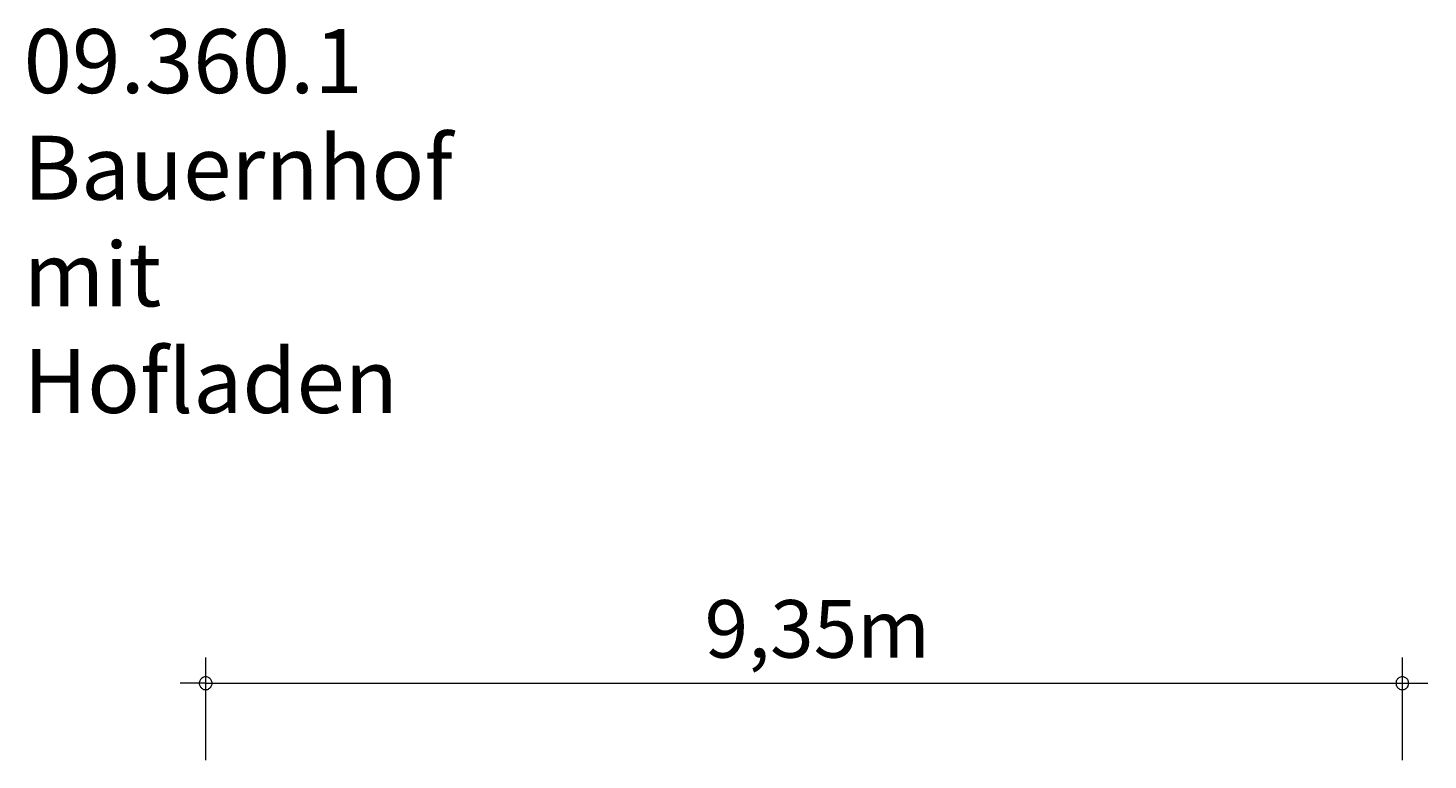
# Model space of a CAD drawing. Units: millimetres. Extents: x 280.6 to 337.1, y 161.9 to 231.8.
# Drawn here: x 281.9 to 336.6, y 203.2 to 231.8 of the extents above; entities that cross this region are included whole.
import ezdxf

# ---------------------------------------------------------------- set-up
doc = ezdxf.new("R2010")
doc.units = ezdxf.units.MM
doc.header["$MEASUREMENT"] = 0
doc.layers.add('Ebene 1', color=7, linetype='Continuous', lineweight=0)

msp = doc.modelspace()

# ---------------------------------------------------------------- linework, layer by layer
at = {"layer": 'Ebene 1', "color": 250, "lineweight": 18}
for p, q in [((288.853, 203.166), (288.853, 207.166)), ((335.623, 203.166), (335.623, 207.166)), ((288.853, 206.166), (287.853, 206.166)), ((288.853, 206.166), (336.623, 206.166))]:
    msp.add_line(p, q, dxfattribs=at)
for points in [[(289.103, 206.166), (289.103, 206.196), (289.093, 206.226), (289.083, 206.256), (289.073, 206.286), (289.053, 206.316), (289.033, 206.336), (289.013, 206.356), (288.983, 206.376), (288.963, 206.396), (288.933, 206.406), (288.903, 206.416), (288.873, 206.416), (288.833, 206.416), (288.803, 206.416), (288.773, 206.406), (288.743, 206.396), (288.723, 206.376), (288.693, 206.356), (288.673, 206.336), (288.653, 206.316), (288.633, 206.286), (288.623, 206.256), (288.613, 206.226), (288.603, 206.196), (288.603, 206.166)], [(335.873, 206.166), (335.863, 206.196), (335.863, 206.226), (335.853, 206.256), (335.843, 206.286), (335.823, 206.316), (335.803, 206.336), (335.783, 206.356), (335.753, 206.376), (335.723, 206.396), (335.693, 206.406), (335.663, 206.416), (335.633, 206.416), (335.603, 206.416), (335.573, 206.416), (335.543, 206.406), (335.513, 206.396), (335.483, 206.376), (335.463, 206.356), (335.433, 206.336), (335.413, 206.316), (335.403, 206.286), (335.383, 206.256), (335.373, 206.226), (335.373, 206.196), (335.373, 206.166)], [(288.603, 206.166), (288.603, 206.136), (288.613, 206.106), (288.623, 206.076), (288.633, 206.046), (288.653, 206.016), (288.673, 205.996), (288.693, 205.976), (288.723, 205.956), (288.743, 205.936), (288.773, 205.926), (288.803, 205.916), (288.833, 205.916), (288.873, 205.916), (288.903, 205.916), (288.933, 205.926), (288.963, 205.936), (288.983, 205.956), (289.013, 205.976), (289.033, 205.996), (289.053, 206.016), (289.073, 206.046), (289.083, 206.076), (289.093, 206.106), (289.103, 206.136), (289.103, 206.166)], [(335.373, 206.166), (335.373, 206.136), (335.373, 206.106), (335.383, 206.076), (335.403, 206.046), (335.413, 206.016), (335.433, 205.996), (335.463, 205.976), (335.483, 205.956), (335.513, 205.936), (335.543, 205.926), (335.573, 205.916), (335.603, 205.916), (335.633, 205.916), (335.663, 205.916), (335.693, 205.926), (335.723, 205.936), (335.753, 205.956), (335.783, 205.976), (335.803, 205.996), (335.823, 206.016), (335.843, 206.046), (335.853, 206.076), (335.863, 206.106), (335.863, 206.136), (335.873, 206.166)]]:
    msp.add_lwpolyline(points, dxfattribs=at)

# ---------------------------------------------------------------- texts
at = {"layer": 'Ebene 1', "char_height": 0.2, "attachment_point": 7}
for s, insert in [('\\C7;\\FVAGRounded Lt Normal|b0|i0|c1;\\H2.500000;\\W1.000000;09.360.1 Bauernhof mit Hofladen', (281.739, 216.728)), ('\\C7;\\FVAGRounded Lt Normal|b0|i0|c1;\\H2.250000;\\W1.000000;9,35m', (308.353, 207.166))]:
    msp.add_mtext(s, dxfattribs=dict(at, insert=insert))

doc.saveas('drawing.dxf')
